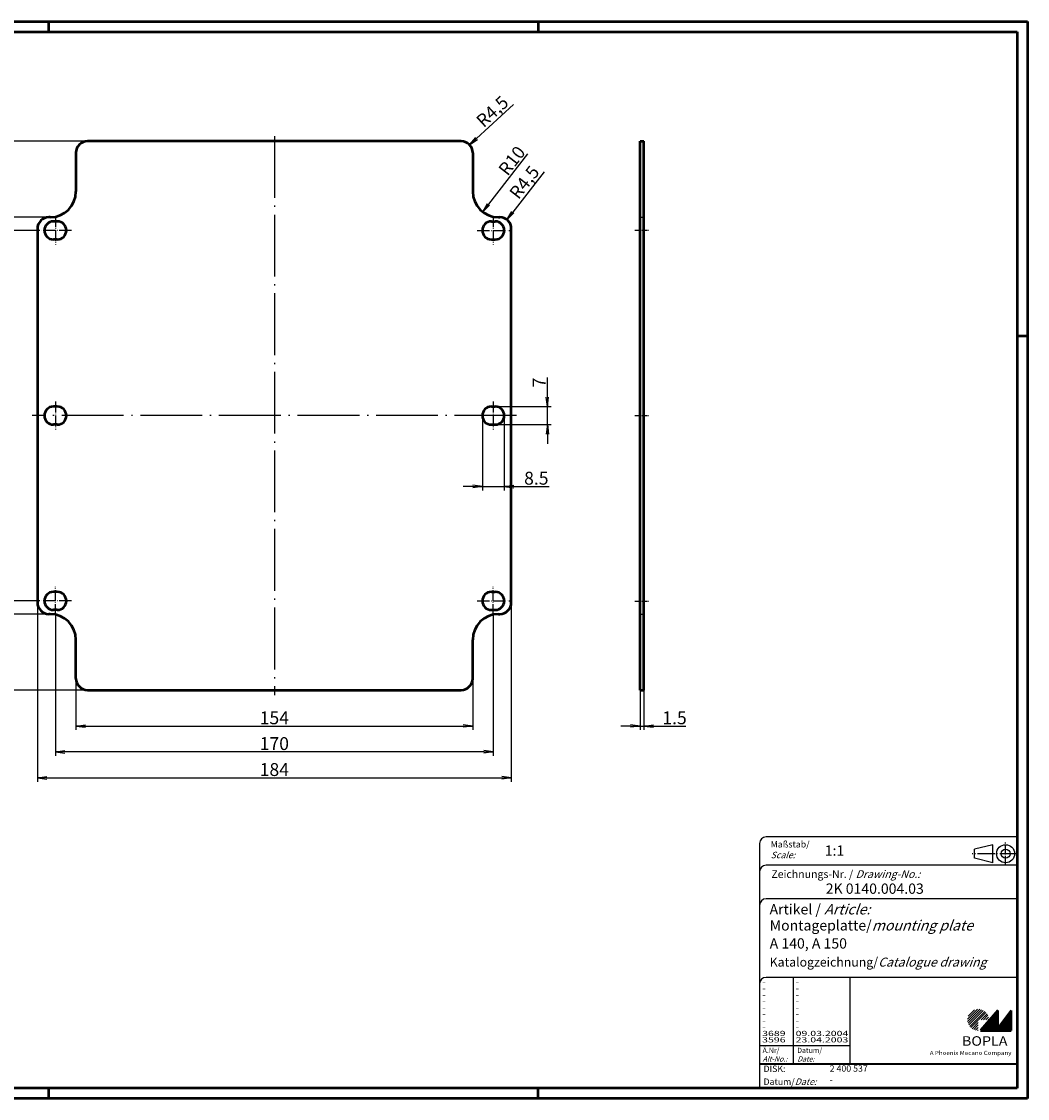
# Model space of a CAD drawing. Units: millimetres. Extents: x 1 to 593, y 1 to 419.
# Drawn here: x 202 to 593, y 1 to 419 of the extents above; entities that cross this region are included whole.
import ezdxf

# ---------------------------------------------------------------- set-up
doc = ezdxf.new("R2010")
doc.units = ezdxf.units.MM
doc.linetypes.add('ACAD_ISO04W100', pattern=[30.5, 24, -3, 0.5, -3])
doc.styles.get("Standard").update_dxf_attribs({"font": 'isocp.shx', "width": 1.2})
doc.dimstyles.new('phoenix', dxfattribs={"dimtxt": 2.5, "dimasz": 3.72, "dimexe": 1.5, "dimexo": 0, "dimgap": 0.6, "dimtad": 1, "dimdec": 6, "dimdsep": 46, "dimtxsty": 'Standard', "dimblk": '_OPEN15', "dimcen": 0, "dimclrd": 1, "dimclre": 1, "dimclrt": 5, "dimadec": 4, "dimazin": 2, "dimtfac": 0.666667, "dimtdec": 6, "dimtmove": 0, "dimatfit": 0, "dimldrblk": '_OPEN15', "dimfxl": 1, "dimtolj": 1, "dimlwd": 25, "dimlwe": 25, "dimarcsym": 0})
doc.dimstyles.new('phoenix$4', dxfattribs={"dimtxt": 3.5, "dimasz": 3.72, "dimexe": 1.5, "dimexo": 0, "dimgap": 2, "dimtad": 1, "dimdsep": 46, "dimlunit": 6, "dimtxsty": 'Standard', "dimblk": '_OPEN15', "dimcen": 0, "dimclrd": 1, "dimclre": 1, "dimclrt": 5, "dimadec": 0, "dimazin": 0, "dimtfac": 0.666667, "dimtofl": 0, "dimtmove": 0, "dimatfit": 0, "dimldrblk": '_OPEN15', "dimfxl": 1, "dimtolj": 1, "dimlwd": 25, "dimlwe": 25, "dimarcsym": 0})

# ---------------------------------------------------------------- blocks, each defined once
blk = doc.blocks.new('_OPEN15', base_point=(1, 0))
at = {"color": 0, "linetype": 'ByBlock'}
for p, q in [((1, 0), (0, 0.13)), ((0, 0), (1, 0)), ((1, 0), (0, -0.13))]:
    blk.add_line(p, q, dxfattribs=at)
blk = doc.blocks.new('*D5')
at = {"color": 1, "linetype": 'Continuous', "lineweight": 25}
for p, q in [((442.62, 159.54), (442.62, 144.04)), ((444.12, 159.54), (444.12, 144.04)), ((438.9, 145.54), (435.18, 145.54)), ((442.62, 145.54), (444.12, 145.54)), ((447.84, 145.54), (460.41, 145.54))]:
    blk.add_line(p, q, dxfattribs=at)
at = {"color": 1, "linetype": 'Continuous', "lineweight": 25, "xscale": 3.72, "yscale": 3.72, "zscale": 3.72}
blk.add_blockref('_OPEN15', (442.62, 145.54), dxfattribs=at)
at = {"color": 1, "linetype": 'Continuous', "lineweight": 25, "xscale": 3.72, "yscale": 3.72, "zscale": 3.72, "rotation": 180}
blk.add_blockref('_OPEN15', (444.12, 145.54), dxfattribs=at)
at = {"color": 5, "linetype": 'Continuous', "lineweight": 35, "insert": (455.98, 148.74), "char_height": 5, "attachment_point": 5}
blk.add_mtext('\\A1;1.5', dxfattribs=at)
blk = doc.blocks.new('*D6')
at = {"color": 1, "linetype": 'Continuous', "lineweight": 25}
for p, q in [((406.62, 273.26), (406.62, 280.78)), ((386.37, 269.54), (408.12, 269.54)), ((406.62, 262.54), (406.62, 269.54)), ((386.37, 262.54), (408.12, 262.54)), ((406.62, 258.82), (406.62, 255.1))]:
    blk.add_line(p, q, dxfattribs=at)
at = {"color": 1, "linetype": 'Continuous', "lineweight": 25, "xscale": 3.72, "yscale": 3.72, "zscale": 3.72}
for p, rotation in [((406.62, 269.54), 270), ((406.62, 262.54), 90)]:
    blk.add_blockref('_OPEN15', p, dxfattribs=dict(at, rotation=rotation))
at = {"color": 5, "linetype": 'Continuous', "lineweight": 35, "insert": (403.42, 278.88), "char_height": 5, "attachment_point": 5, "rotation": 90}
blk.add_mtext('\\A1;7', dxfattribs=at)
blk = doc.blocks.new('*D7')
at = {"color": 1, "linetype": 'Continuous', "lineweight": 25}
for p, q in [((381.37, 266.04), (381.37, 237.04)), ((389.87, 266.04), (389.87, 237.04)), ((377.65, 238.54), (373.93, 238.54)), ((381.37, 238.54), (389.87, 238.54)), ((393.59, 238.54), (407.36, 238.54))]:
    blk.add_line(p, q, dxfattribs=at)
at = {"color": 1, "linetype": 'Continuous', "lineweight": 25, "xscale": 3.72, "yscale": 3.72, "zscale": 3.72}
blk.add_blockref('_OPEN15', (381.37, 238.54), dxfattribs=at)
at = {"color": 1, "linetype": 'Continuous', "lineweight": 25, "xscale": 3.72, "yscale": 3.72, "zscale": 3.72, "rotation": 180}
blk.add_blockref('_OPEN15', (389.87, 238.54), dxfattribs=at)
at = {"color": 5, "linetype": 'Continuous', "lineweight": 35, "insert": (402.33, 241.74), "char_height": 5, "attachment_point": 5}
blk.add_mtext('\\A1;8.5', dxfattribs=at)
blk = doc.blocks.new('*D8')
at = {"color": 1, "linetype": 'Continuous', "lineweight": 25}
blk.add_line((393.47, 386.82), (379.16, 373.61), dxfattribs=at)
at = {"color": 1, "linetype": 'Continuous', "lineweight": 25, "xscale": 3.72, "yscale": 3.72, "zscale": 3.72, "rotation": 222.7049768907808}
blk.add_blockref('_OPEN15', (376.43, 371.09), dxfattribs=at)
at = {"color": 5, "linetype": 'Continuous', "lineweight": 35, "insert": (385.25, 384.1), "char_height": 5, "attachment_point": 5, "rotation": 42.705}
blk.add_mtext('\\A1;R4,5', dxfattribs=at)
blk = doc.blocks.new('*D9')
at = {"color": 1, "linetype": 'Continuous', "lineweight": 25}
for p, q in [((223.62, 164.04), (223.62, 144.04)), ((377.62, 164.04), (377.62, 144.04)), ((227.34, 145.54), (373.9, 145.54))]:
    blk.add_line(p, q, dxfattribs=at)
at = {"color": 1, "linetype": 'Continuous', "lineweight": 25, "xscale": 3.72, "yscale": 3.72, "zscale": 3.72, "rotation": 180}
blk.add_blockref('_OPEN15', (223.62, 145.54), dxfattribs=at)
at = {"color": 1, "linetype": 'Continuous', "lineweight": 25, "xscale": 3.72, "yscale": 3.72, "zscale": 3.72}
blk.add_blockref('_OPEN15', (377.62, 145.54), dxfattribs=at)
at = {"color": 5, "linetype": 'Continuous', "lineweight": 35, "insert": (300.62, 148.74), "char_height": 5, "attachment_point": 5}
blk.add_mtext('\\A1;154', dxfattribs=at)
blk = doc.blocks.new('*D10')
at = {"color": 1, "linetype": 'Continuous', "lineweight": 25}
for p, q in [((215.62, 188.64), (215.62, 134.04)), ((385.62, 188.64), (385.62, 134.04)), ((381.9, 135.54), (219.34, 135.54))]:
    blk.add_line(p, q, dxfattribs=at)
at = {"color": 1, "linetype": 'Continuous', "lineweight": 25, "xscale": 3.72, "yscale": 3.72, "zscale": 3.72, "rotation": 180}
blk.add_blockref('_OPEN15', (215.62, 135.54), dxfattribs=at)
at = {"color": 1, "linetype": 'Continuous', "lineweight": 25, "xscale": 3.72, "yscale": 3.72, "zscale": 3.72}
blk.add_blockref('_OPEN15', (385.62, 135.54), dxfattribs=at)
at = {"color": 5, "linetype": 'Continuous', "lineweight": 35, "insert": (300.62, 138.74), "char_height": 5, "attachment_point": 5}
blk.add_mtext('\\A1;170', dxfattribs=at)
blk = doc.blocks.new('*D11')
at = {"color": 1, "linetype": 'Continuous', "lineweight": 25}
for p, q in [((208.62, 193.54), (208.62, 123.96)), ((392.62, 193.54), (392.62, 123.96)), ((212.34, 125.46), (388.9, 125.46))]:
    blk.add_line(p, q, dxfattribs=at)
at = {"color": 1, "linetype": 'Continuous', "lineweight": 25, "xscale": 3.72, "yscale": 3.72, "zscale": 3.72, "rotation": 180}
blk.add_blockref('_OPEN15', (208.62, 125.46), dxfattribs=at)
at = {"color": 1, "linetype": 'Continuous', "lineweight": 25, "xscale": 3.72, "yscale": 3.72, "zscale": 3.72}
blk.add_blockref('_OPEN15', (392.62, 125.46), dxfattribs=at)
at = {"color": 5, "linetype": 'Continuous', "lineweight": 35, "insert": (300.62, 128.66), "char_height": 5, "attachment_point": 5}
blk.add_mtext('\\A1;184', dxfattribs=at)
blk = doc.blocks.new('*D12')
at = {"color": 1, "linetype": 'Continuous', "lineweight": 25}
for p, q in [((209.37, 337.94), (193.12, 337.94)), ((194.62, 334.22), (194.62, 197.86)), ((209.37, 194.14), (193.12, 194.14))]:
    blk.add_line(p, q, dxfattribs=at)
at = {"color": 1, "linetype": 'Continuous', "lineweight": 25, "xscale": 3.72, "yscale": 3.72, "zscale": 3.72}
for p, rotation in [((194.62, 337.94), 90), ((194.62, 194.14), 270)]:
    blk.add_blockref('_OPEN15', p, dxfattribs=dict(at, rotation=rotation))
at = {"color": 5, "linetype": 'Continuous', "lineweight": 35, "insert": (191.42, 266.04), "char_height": 5, "attachment_point": 5, "rotation": 90}
blk.add_mtext('\\A1;143.8', dxfattribs=at)
blk = doc.blocks.new('*D13')
at = {"color": 1, "linetype": 'Continuous', "lineweight": 25}
for p, q in [((213.12, 343.04), (183.12, 343.04)), ((184.62, 192.76), (184.62, 339.32)), ((213.12, 189.04), (183.12, 189.04))]:
    blk.add_line(p, q, dxfattribs=at)
at = {"color": 1, "linetype": 'Continuous', "lineweight": 25, "xscale": 3.72, "yscale": 3.72, "zscale": 3.72}
for p, rotation in [((184.62, 343.04), 90), ((184.62, 189.04), 270)]:
    blk.add_blockref('_OPEN15', p, dxfattribs=dict(at, rotation=rotation))
at = {"color": 5, "linetype": 'Continuous', "lineweight": 35, "insert": (181.42, 266.04), "char_height": 5, "attachment_point": 5, "rotation": 90}
blk.add_mtext('\\A1;154', dxfattribs=at)
blk = doc.blocks.new('*D14')
at = {"color": 1, "linetype": 'Continuous', "lineweight": 25}
for p, q in [((228.12, 372.54), (173.12, 372.54)), ((174.62, 368.82), (174.62, 163.26)), ((228.12, 159.54), (173.12, 159.54))]:
    blk.add_line(p, q, dxfattribs=at)
at = {"color": 1, "linetype": 'Continuous', "lineweight": 25, "xscale": 3.72, "yscale": 3.72, "zscale": 3.72}
for p, rotation in [((174.62, 372.54), 90), ((174.62, 159.54), 270)]:
    blk.add_blockref('_OPEN15', p, dxfattribs=dict(at, rotation=rotation))
at = {"color": 5, "linetype": 'Continuous', "lineweight": 35, "insert": (171.42, 266.04), "char_height": 5, "attachment_point": 5, "rotation": 90}
blk.add_mtext('\\A1;213', dxfattribs=at)
blk = doc.blocks.new('*D15')
at = {"color": 1, "linetype": 'Continuous', "lineweight": 25}
blk.add_line((405.34, 360.63), (393.17, 345.02), dxfattribs=at)
at = {"color": 1, "linetype": 'Continuous', "lineweight": 25, "xscale": 3.72, "yscale": 3.72, "zscale": 3.72, "rotation": 232.0550501393995}
blk.add_blockref('_OPEN15', (390.89, 342.09), dxfattribs=at)
at = {"color": 5, "linetype": 'Continuous', "lineweight": 35, "insert": (397.68, 356.61), "char_height": 5, "attachment_point": 5, "rotation": 52.0551}
blk.add_mtext('\\A1;R4,5', dxfattribs=at)
blk = doc.blocks.new('*D16')
at = {"color": 1, "linetype": 'Continuous', "lineweight": 25}
blk.add_line((398.92, 367.63), (383.77, 348.07), dxfattribs=at)
at = {"color": 1, "linetype": 'Continuous', "lineweight": 25, "xscale": 3.72, "yscale": 3.72, "zscale": 3.72, "rotation": 232.2562084085247}
blk.add_blockref('_OPEN15', (381.5, 345.13), dxfattribs=at)
at = {"color": 5, "linetype": 'Continuous', "lineweight": 35, "insert": (392.83, 365), "char_height": 5, "attachment_point": 5, "rotation": 52.2562}
blk.add_mtext('\\A1;R10', dxfattribs=at)

msp = doc.modelspace()

# ---------------------------------------------------------------- hatches: boundary and pattern name
at = {"linetype": 'Continuous', "lineweight": 25}
h = msp.add_hatch(dxfattribs=at)
h.set_pattern_fill('_U', color=1, scale=0.65, angle=45, style=0, pattern_type=0)
h.set_pattern_definition([(45, (174, -32.08885), (-0.4596194, 0.4596194), [])])
edge = h.paths.add_edge_path(flags=0)
edge.add_line((573.883475, 27.3645381), (573.883475, 31.5145381))
edge.add_line((573.883475, 31.5145381), (578.033475, 31.5145381))
edge.add_arc((573.883475, 31.5145381), 4.15, 0, 270)
h = msp.add_hatch(dxfattribs=at)
h.set_pattern_fill('_U', color=1, scale=0.1, angle=45, style=0, pattern_type=0)
h.set_pattern_definition([(45, (174, -32.08885), (-0.070710678, 0.070710678), [])])
h.paths.add_polyline_path([(581.433475, 35.1645381), (574.733475, 27.3645381), (586.733475, 27.3645381), (586.733475, 35.1645381), (581.433475, 28.2645381)], flags=0)

# ---------------------------------------------------------------- linework, layer by layer
at = {"color": 1, "linetype": 'Continuous', "lineweight": 50}
for p, q in [((1, 419), (593, 419)), ((213, 419), (213, 415)), ((403, 419), (403, 415)), ((593, 419), (593, 1)), ((589, 297), (593, 297)), ((213, 5), (213, 1)), ((403, 1), (403, 5)), ((593, 1), (1, 1))]:
    msp.add_line(p, q, dxfattribs=at)
at = {"color": 3, "linetype": 'Continuous', "lineweight": 50}
for p, q in [((20, 415), (589, 415)), ((589, 415), (589, 5)), ((589, 5), (20, 5))]:
    msp.add_line(p, q, dxfattribs=at)
at = {"color": 7, "linetype": 'Continuous', "lineweight": 50}
for p, q in [((373.1187553, 372.5378071), (228.1187553, 372.5378071)), ((442.6187553, 159.5378071), (442.6187553, 372.5378071)), ((442.6187553, 372.5378071), (444.1187553, 372.5378071)), ((444.1187553, 159.5378071), (444.1187553, 372.5378071)), ((223.6187553, 368.0378071), (223.6187553, 353.0378071)), ((377.6187553, 368.0378071), (377.6187553, 353.0378071)), ((213.6187553, 343.0378071), (213.1187553, 343.0378071)), ((387.6187553, 343.0378071), (388.1187553, 343.0378071)), ((216.3687553, 341.4378071), (214.8687553, 341.4378071)), ((384.8687553, 341.4378071), (386.3687553, 341.4378071)), ((208.6187553, 338.5378071), (208.6187553, 193.5378071)), ((216.3687553, 334.4378071), (214.8687553, 334.4378071)), ((384.8687553, 334.4378071), (386.3687553, 334.4378071)), ((392.6187553, 193.5378071), (392.6187553, 338.5378071)), ((216.3687553, 269.5378071), (214.8687553, 269.5378071)), ((384.8687553, 269.5378071), (386.3687553, 269.5378071)), ((216.3687553, 262.5378071), (214.8687553, 262.5378071)), ((384.8687553, 262.5378071), (386.3687553, 262.5378071)), ((216.3687553, 197.6378071), (214.8687553, 197.6378071)), ((384.8687553, 197.6378071), (386.3687553, 197.6378071)), ((213.6187553, 189.0378071), (213.1187553, 189.0378071)), ((216.3687553, 190.6378071), (214.8687553, 190.6378071)), ((384.8687553, 190.6378071), (386.3687553, 190.6378071)), ((387.6187553, 189.0378071), (388.1187553, 189.0378071)), ((223.6187553, 164.0378071), (223.6187553, 179.0378071)), ((377.6187553, 164.0378071), (377.6187553, 179.0378071)), ((228.1187553, 159.5378071), (373.1187553, 159.5378071)), ((442.6187553, 159.5378071), (444.1187553, 159.5378071)), ((581.433475, 35.1645381), (574.733475, 27.3645381)), ((581.433475, 28.2645381), (581.433475, 35.1645381)), ((586.733475, 35.1645381), (581.433475, 28.2645381)), ((586.733475, 27.3645381), (586.733475, 35.1645381)), ((574.733475, 27.3645381), (586.733475, 27.3645381))]:
    msp.add_line(p, q, dxfattribs=at)
at = {"color": 1, "linetype": 'ACAD_ISO04W100', "lineweight": 25}
for p, q in [((300.6187553, 374.5378071), (300.6187553, 157.5378071)), ((394.6187553, 266.0378071), (206.6187553, 266.0378071))]:
    msp.add_line(p, q, dxfattribs=at)
at = {"color": 1, "linetype": 'ACAD_ISO04W100', "lineweight": 25, "ltscale": 0.177419}
for p, q in [((215.6187553, 343.4378071), (215.6187553, 332.4378071)), ((385.6187553, 343.4378071), (385.6187553, 332.4378071)), ((215.6187553, 271.5378071), (215.6187553, 260.5378071)), ((385.6187553, 271.5378071), (385.6187553, 260.5378071)), ((215.6187553, 188.6378071), (215.6187553, 199.6378071)), ((385.6187553, 188.6378071), (385.6187553, 199.6378071))]:
    msp.add_line(p, q, dxfattribs=at)
at = {"color": 1, "linetype": 'Continuous', "lineweight": 25}
for p, q in [((442.6187553, 343.0378071), (444.1187553, 343.0378071)), ((442.6187553, 189.0378071), (444.1187553, 189.0378071))]:
    msp.add_line(p, q, dxfattribs=at)
at = {"color": 1, "linetype": 'ACAD_ISO04W100', "lineweight": 25, "ltscale": 0.201613}
for p, q in [((221.8687553, 337.9378071), (209.3687553, 337.9378071)), ((379.3687553, 337.9378071), (391.8687553, 337.9378071)), ((221.8687553, 194.1378071), (209.3687553, 194.1378071)), ((379.3687553, 194.1378071), (391.8687553, 194.1378071))]:
    msp.add_line(p, q, dxfattribs=at)
at = {"color": 1, "linetype": 'ACAD_ISO04W100', "lineweight": 25, "ltscale": 0.08871}
for p, q in [((440.6187553, 338.0378071), (446.1187553, 338.0378071)), ((440.6187553, 266.0378071), (446.1187553, 266.0378071)), ((440.6187553, 194.0378071), (446.1187553, 194.0378071))]:
    msp.add_line(p, q, dxfattribs=at)
at = {"color": 5, "linetype": 'Continuous'}
for p, q in [((589, 102.5), (491.5, 102.5)), ((489, 100), (489, 5)), ((579.5, 99.5), (572.5, 97.75)), ((572.5, 94.25), (572.5, 97.75)), ((579.5, 92.5), (579.5, 99.5)), ((579.5, 92.5), (572.5, 94.25)), ((589, 91.5), (491.5, 91.5)), ((589, 78.5), (491.5, 78.5)), ((589, 48), (491.5, 48)), ((524, 48), (524, 14.5))]:
    msp.add_line(p, q, dxfattribs=at)
at = {"color": 1, "linetype": 'ACAD_ISO04W100', "ltscale": 0.145161}
msp.add_line((584.5, 91.5), (584.5, 100.5), dxfattribs=at)
at = {"color": 1, "linetype": 'ACAD_ISO04W100', "ltscale": 0.282258}
msp.add_line((589, 96), (571.5, 96), dxfattribs=at)
at = {"color": 1, "linetype": 'Continuous'}
for p, q in [((502, 48), (502, 14.5)), ((489, 21.5), (524, 21.5))]:
    msp.add_line(p, q, dxfattribs=at)
at = {"color": 5, "linetype": 'Continuous', "lineweight": 35}
msp.add_line((489, 14.5), (589, 14.5), dxfattribs=at)
at = {"color": 5, "linetype": 'Continuous'}
for radius in [3.5, 1.75]:
    msp.add_circle((584.5, 96), radius, dxfattribs=at)
at = {"color": 7, "linetype": 'Continuous', "lineweight": 50}
for centre, radius, start, end in [((228.1187553, 368.0378071), 4.5, 90, 180), ((373.1187553, 368.0378071), 4.5, 0, 90), ((213.6187553, 353.0378071), 10, 270, 0), ((387.6187553, 353.0378071), 10, 180, 270), ((213.1187553, 338.5378071), 4.5, 90, 180), ((388.1187553, 338.5378071), 4.5, 0, 90), ((214.8687553, 337.9378071), 3.5, 90, 270), ((216.3687553, 337.9378071), 3.5, 270, 90), ((384.8687553, 337.9378071), 3.5, 90, 270), ((386.3687553, 337.9378071), 3.5, 270, 90), ((214.8687553, 266.0378071), 3.5, 90, 270), ((216.3687553, 266.0378071), 3.5, 270, 90), ((384.8687553, 266.0378071), 3.5, 90, 270), ((386.3687553, 266.0378071), 3.5, 270, 90), ((214.8687553, 194.1378071), 3.5, 90, 270), ((216.3687553, 194.1378071), 3.5, 270, 90), ((384.8687553, 194.1378071), 3.5, 90, 270), ((386.3687553, 194.1378071), 3.5, 270, 90), ((213.1187553, 193.5378071), 4.5, 180, 270), ((388.1187553, 193.5378071), 4.5, 270, 0), ((213.6187553, 179.0378071), 10, 0, 90), ((387.6187553, 179.0378071), 10, 90, 180), ((228.1187553, 164.0378071), 4.5, 180, 270), ((373.1187553, 164.0378071), 4.5, 270, 0)]:
    msp.add_arc(centre, radius, start, end, dxfattribs=at)
at = {"color": 5, "linetype": 'Continuous'}
for centre in [(491.5, 100), (491.5, 89), (491.5, 76), (491.5, 45.5)]:
    msp.add_arc(centre, 2.5, 90, 180, dxfattribs=at)

# ---------------------------------------------------------------- texts
at = {"color": 1, "linetype": 'Continuous', "width": 1.5}
for s, p in [('-', (489.9999997, 45.2499998)), ('-', (502.9999997, 45.2499998)), ('-', (489.9999997, 42.7499998)), ('-', (502.9999997, 42.7499998)), ('-', (489.9999997, 40.2499998)), ('-', (489.9999997, 37.7499998)), ('-', (502.9999997, 40.2499998)), ('-', (502.9999997, 37.7499998)), ('-', (489.9999997, 35.2499998)), ('-', (489.9999997, 32.7499998)), ('-', (502.9999997, 35.2499998)), ('-', (502.9999997, 32.7499998)), ('-', (489.9999997, 30.2499998)), ('-', (502.9999997, 30.2499998)), ('3689', (489.9999997, 25.2499998)), ('-', (489.9999997, 27.7499998)), ('-', (502.9999997, 27.7499998)), ('09.03.2004', (502.9999997, 25.2499998)), ('3596', (489.9999997, 22.7499998)), ('23.04.2003', (502.9999997, 22.7499998))]:
    msp.add_text(s, height=2, dxfattribs=at).set_placement(p)
at = {"color": 5, "linetype": 'Continuous', "lineweight": 35, "attachment_point": 7}
for s, insert, char_height in [('{\\C1;Maßstab/\\P\\Q20;Scale:}', (493.2942763, 94.2466908), 2.5), ('{\\C7;1:1}', (514.3074631, 95.198758), 4), ('Zeichnungs-Nr. / {\\Q20;Drawing-No.:}', (493.5702131, 86.5784618), 3), ('{\\C7;2K 0140.004.03}', (514.6810942, 80.4363047), 4), ('{\\C7;Artikel / \\Q20;Article:}', (492.8800602, 72.4289617), 4), ('{\\C7;Montageplatte/\\Q20;mounting plate}', (492.9304982, 66.1809004), 4), ('{\\C7;A 140, A 150}', (492.9304982, 59.1809004), 4), ('{\\C7;Katalogzeichnung/\\Q20;Catalogue drawing}', (492.9304982, 52.1809004), 3.5), ('{\\C1;Ä.Nr/\\P\\Q20;Alt-No.:}', (490.1677583, 15.3230391), 2), ('{\\C1;Datum/\\P\\Q20;Date:}', (503.591834, 15.3230428), 2), ('DISK:', (490.5289913, 10.4947553), 2.5), ('2 400 537', (516.2178658, 10.6059217), 2.5), ('Datum/{\\Q20;Date:}', (490.5289913, 6.2488875), 2.5), ('-', (516.2178658, 6.2488875), 2.5)]:
    msp.add_mtext(s, dxfattribs=dict(at, insert=insert, char_height=char_height))
at = {"color": 7, "linetype": 'Continuous', "lineweight": 50, "insert": (567.5658807, 21.4651793), "char_height": 3.7, "attachment_point": 7, "line_spacing_factor": 1.135135}
msp.add_mtext('{\\fArial|b1|i0|c0|p34;\\W1.1;BOPLA}', dxfattribs=at)
at = {"color": 7, "linetype": 'Continuous', "lineweight": 50, "insert": (555.0842367, 17.8834606), "char_height": 1.6, "attachment_point": 7}
msp.add_mtext('{\\fArial|b0|i0|c0|p34;\\W1.1;\\C1;A Phoenix Mecano Company}', dxfattribs=at)

# ---------------------------------------------------------------- dimensions: what is measured, and where the dimension line sits
at = {"color": 1, "linetype": 'Continuous', "lineweight": 35}
dim = msp.add_radius_dim(center=(373.1187553, 368.0378071), mpoint=(376.4256058, 371.0898128), dimstyle='phoenix$4', override={"dimtxt": 5, "dimgap": 0.7, "dimdec": 6, "dimsah": 1, "dimadec": 4, "dimazin": 2, "dimtdec": 6, "dimtmove": 1}, dxfattribs=at)
dim.commit()
dim.dimension.update_dxf_attribs({"geometry": '*D8', "text_midpoint": (385.2547308, 384.1034158)})
for base, p1, p2, picture, middle in [((174.6187553, 159.5378071), (228.1187553, 372.5378071), (228.1187553, 159.5378071), '*D14', (174.6187553, 266.0378071)), ((184.6187553, 343.0378071), (213.1187553, 189.0378071), (213.1187553, 343.0378071), '*D13', (184.6187553, 266.0378071)), ((194.6187553, 194.1378071), (209.3687553, 337.9378071), (209.3687553, 194.1378071), '*D12', (194.6187553, 266.0378071)), ((406.6187553, 262.5378071), (386.3687553, 269.5378071), (386.3687553, 262.5378071), '*D6', (406.6187553, 278.8778071))]:
    dim = msp.add_linear_dim(base=base, p1=p1, p2=p2, angle=90, dimstyle='phoenix', override={"dimtxt": 5, "dimgap": 0.7, "dimsah": 1}, dxfattribs=at)
    dim.commit()
    dim.dimension.update_dxf_attribs({"geometry": picture, "text_midpoint": middle, "dimtype": 160})
at = {"color": 7, "linetype": 'Continuous', "lineweight": 35}
for center, mpoint, picture, middle in [((387.6187553, 353.0378071), (381.4974393, 345.130248), '*D16', (395.3653302, 363.0448871)), ((388.1187553, 338.5378071), (390.8858236, 342.0865157), '*D15', (400.4993517, 354.4156695))]:
    dim = msp.add_radius_dim(center=center, mpoint=mpoint, dimstyle='phoenix$4', override={"dimtxt": 5, "dimgap": 0.7, "dimdec": 6, "dimsah": 1, "dimadec": 4, "dimazin": 2, "dimtdec": 6, "dimtmove": 1}, dxfattribs=at)
    dim.commit()
    dim.dimension.update_dxf_attribs({"geometry": picture, "text_midpoint": middle, "dimtype": 164})
at = {"color": 1, "linetype": 'Continuous', "lineweight": 35}
for base, p1, p2, picture, middle in [((381.3687553, 238.5378071), (389.8687553, 266.0378071), (381.3687553, 266.0378071), '*D7', (402.3330193, 238.5378071)), ((392.6187553, 125.4564407), (208.6187553, 193.5378071), (392.6187553, 193.5378071), '*D11', (300.6187553, 125.4564407)), ((215.6187553, 135.5378071), (385.6187553, 188.6378071), (215.6187553, 188.6378071), '*D10', (300.6187553, 135.5378071)), ((377.6187553, 145.5378071), (223.6187553, 164.0378071), (377.6187553, 164.0378071), '*D9', (300.6187553, 145.5378071)), ((444.1187553, 145.5378071), (442.6187553, 159.5378071), (444.1187553, 159.5378071), '*D5', (455.9830193, 145.5378071))]:
    dim = msp.add_linear_dim(base=base, p1=p1, p2=p2, dimstyle='phoenix', override={"dimtxt": 5, "dimgap": 0.7, "dimsah": 1}, dxfattribs=at)
    dim.commit()
    dim.dimension.update_dxf_attribs({"geometry": picture, "text_midpoint": middle, "dimtype": 160})

doc.saveas('drawing.dxf')
